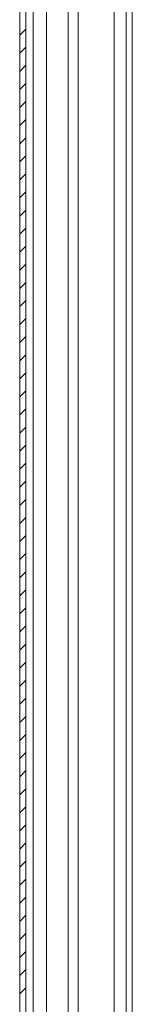
# Model space of a CAD drawing. Units: millimetres. Extents: x -1167 to 1720, y -1555 to 3672.
# Drawn here: x -636 to -608, y 246 to 491 of the extents above; entities that cross this region are included whole.
import ezdxf

# ---------------------------------------------------------------- set-up
doc = ezdxf.new("R2010")
doc.units = ezdxf.units.MM

msp = doc.modelspace()

# ---------------------------------------------------------------- linework, layer by layer
at = {"color": 7, "linetype": 'Continuous', "lineweight": 15}
for p, q in [((-636.01, 796.4), (-636.01, 2.6)), ((-634.51, 796.4), (-634.51, 2.6)), ((-609.55, 690), (-609.55, 109.09))]:
    msp.add_line(p, q, dxfattribs=at)
at = {"color": 8, "linetype": 'Continuous', "lineweight": 15}
for p, q in [((-629.39, 109.59), (-629.39, 689.5)), ((-624.01, 689.5), (-624.01, 109.59)), ((-621.51, 109.49), (-621.51, 689.6)), ((-612.55, 690), (-612.55, 109.09)), ((-608.05, 690), (-608.05, 109.09)), ((-632.64, 110.46), (-632.64, 688.54))]:
    msp.add_line(p, q, dxfattribs=at)
at = {"color": 7, "linetype": 'Continuous', "lineweight": 0}
for p, q in [((-636.01, 486.86), (-634.51, 488.36)), ((-636.01, 482.37), (-634.51, 483.87)), ((-636.01, 477.88), (-634.51, 479.38)), ((-636.01, 473.39), (-634.51, 474.89)), ((-636.01, 468.9), (-634.51, 470.4)), ((-636.01, 464.41), (-634.51, 465.91)), ((-636.01, 459.92), (-634.51, 461.42)), ((-636.01, 455.43), (-634.51, 456.93)), ((-636.01, 450.94), (-634.51, 452.44)), ((-636.01, 446.45), (-634.51, 447.95)), ((-636.01, 441.96), (-634.51, 443.46)), ((-636.01, 437.47), (-634.51, 438.97)), ((-636.01, 432.98), (-634.51, 434.48)), ((-636.01, 428.49), (-634.51, 429.99)), ((-636.01, 424), (-634.51, 425.5)), ((-636.01, 419.51), (-634.51, 421.01)), ((-636.01, 415.02), (-634.51, 416.52)), ((-636.01, 410.53), (-634.51, 412.03)), ((-636.01, 406.04), (-634.51, 407.54)), ((-636.01, 401.55), (-634.51, 403.05)), ((-636.01, 397.06), (-634.51, 398.56)), ((-636.01, 392.57), (-634.51, 394.07)), ((-636.01, 388.08), (-634.51, 389.58)), ((-636.01, 383.59), (-634.51, 385.09)), ((-636.01, 379.1), (-634.51, 380.6)), ((-636.01, 374.61), (-634.51, 376.11)), ((-636.01, 370.12), (-634.51, 371.62)), ((-636.01, 365.63), (-634.51, 367.13)), ((-636.01, 361.14), (-634.51, 362.64)), ((-636.01, 356.65), (-634.51, 358.15)), ((-636.01, 352.16), (-634.51, 353.66)), ((-636.01, 347.67), (-634.51, 349.17)), ((-636.01, 343.18), (-634.51, 344.68)), ((-636.01, 338.69), (-634.51, 340.19)), ((-636.01, 334.2), (-634.51, 335.7)), ((-636.01, 329.71), (-634.51, 331.21)), ((-636.01, 325.22), (-634.51, 326.72)), ((-636.01, 320.73), (-634.51, 322.23)), ((-636.01, 316.24), (-634.51, 317.74)), ((-636.01, 311.75), (-634.51, 313.25)), ((-636.01, 307.25), (-634.51, 308.75)), ((-636.01, 302.76), (-634.51, 304.26)), ((-636.01, 298.27), (-634.51, 299.77)), ((-636.01, 293.78), (-634.51, 295.28)), ((-636.01, 289.29), (-634.51, 290.79)), ((-636.01, 284.8), (-634.51, 286.3)), ((-636.01, 280.31), (-634.51, 281.81)), ((-636.01, 275.82), (-634.51, 277.32)), ((-636.01, 271.33), (-634.51, 272.83)), ((-636.01, 266.84), (-634.51, 268.34)), ((-636.01, 262.35), (-634.51, 263.85)), ((-636.01, 257.86), (-634.51, 259.36)), ((-636.01, 253.37), (-634.51, 254.87)), ((-636.01, 248.88), (-634.51, 250.38))]:
    msp.add_line(p, q, dxfattribs=at)

doc.saveas('drawing.dxf')
